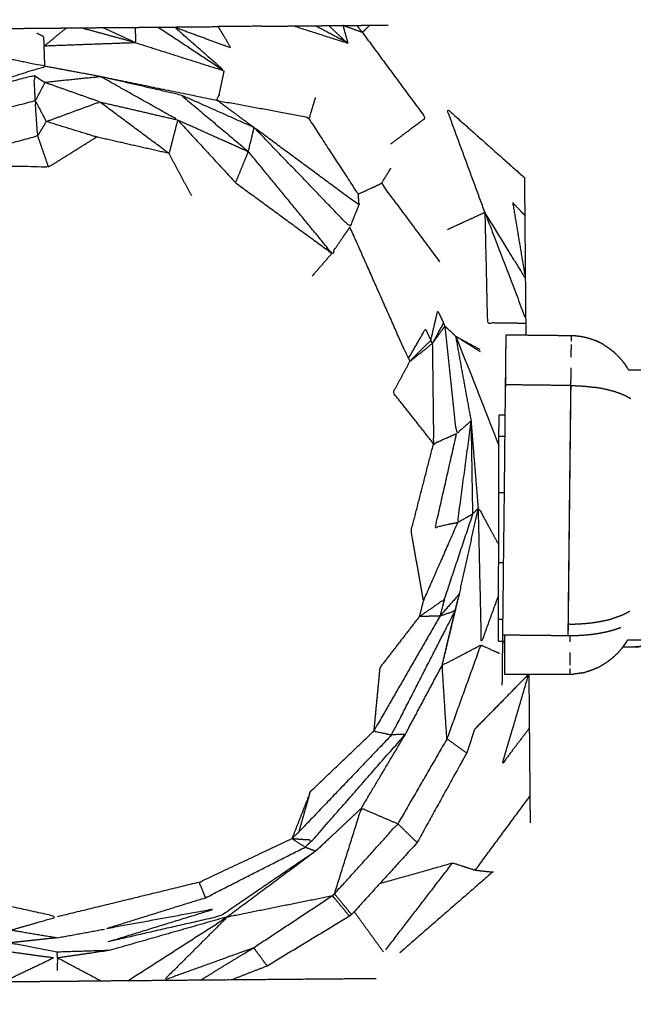
# Model space of a CAD drawing. Units: centimetres. Extents: x 3274 to 5059, y -616 to 879.
# Drawn here: x 4442 to 4452, y 56 to 72 of the extents above; entities that cross this region are included whole.
import ezdxf

# ---------------------------------------------------------------- set-up
doc = ezdxf.new("R2010")
doc.units = ezdxf.units.CM
doc.linetypes.add('Dashed', pattern=[1, 0.5, -0.5])
doc.layers.add('Make2D$annotation', color=7, linetype='Continuous', true_color=0x000000)
doc.layers.add('Make2D$visible$Curves', color=7, linetype='Continuous', true_color=0x000000)
doc.styles.add('Arial normal', font='arial.ttf')
doc.dimstyles.new('Default', dxfattribs={"dimtxt": 17, "dimasz": 2, "dimexe": 0.5, "dimexo": 0.5, "dimgap": 0.25, "dimtad": 0, "dimtoh": 1, "dimdec": 0, "dimzin": 1, "dimdsep": 46, "dimtxsty": 'Arial normal', "dimblk": 'ARCHTICK', "dimcen": 0.5, "dimadec": 0, "dimazin": 1, "dimtfac": 1, "dimtdec": 4, "dimtix": 1, "dimtofl": 0, "dimtmove": 1, "dimatfit": 3, "dimldrblk": 'ARCHTICK', "dimfxl": 1, "dimtolj": 1, "dimtzin": 1, "dimarcsym": 0})

# ---------------------------------------------------------------- blocks, each defined once
blk = doc.blocks.new('_ArchTick')
at = {"color": 0, "linetype": 'ByBlock', "const_width": 0.15}
blk.add_lwpolyline([(-0.5, -0.5), (0.5, 0.5)], dxfattribs=at)
blk = doc.blocks.new('*D2')
at = {"layer": 'Defpoints', "color": 0}
for p in [(5002.648, 441.082), (3275.291, -42.161), (3275.291, -605.19)]:
    blk.add_point(p, dxfattribs=at)
at = {"layer": 'Make2D$annotation', "color": 0, "lineweight": -2}
for p, q in [((5002.648, 440.582), (5002.648, -605.69)), ((3275.291, -42.661), (3275.291, -605.69)), ((3275.291, -605.19), (4114.172, -605.19)), ((5002.648, -605.19), (4163.768, -605.19))]:
    blk.add_line(p, q, dxfattribs=at)
at = {"layer": 'Make2D$annotation', "color": 0, "lineweight": -2, "xscale": 2, "yscale": 2, "zscale": 2, "rotation": 180}
blk.add_blockref('_ArchTick', (3275.291, -605.19), dxfattribs=at)
at = {"layer": 'Make2D$annotation', "color": 0, "lineweight": -2, "xscale": 2, "yscale": 2, "zscale": 2}
blk.add_blockref('_ArchTick', (5002.648, -605.19), dxfattribs=at)
at = {"layer": 'Make2D$annotation', "color": 0, "lineweight": 13, "insert": (4138.97, -605.19), "char_height": 17, "attachment_point": 5, "style": 'Arial normal'}
blk.add_mtext('\\A1;1727', dxfattribs=at)

msp = doc.modelspace()

# ---------------------------------------------------------------- linework, layer by layer
at = {"layer": 'Make2D$visible$Curves', "color": 18, "linetype": 'Dashed', "true_color": 0x000000}
msp.add_rational_spline([(3525.712, -364.299), (3421.286, -255.054), (3316.86, -145.808), (3275.291, -102.32), (3275.291, -42.161), (3275.291, 150.241), (3275.291, 342.644), (3275.291, 397.145), (3310.278, 438.934), (3471.359, 631.336), (3632.44, 823.739), (3677.406, 877.448), (3747.453, 877.448), (4192.663, 877.448), (4637.873, 877.448), (4674.937, 877.448), (4707.735, 860.186), (4750.243, 837.814), (4792.75, 815.441), (4814.533, 803.977), (4831.509, 786.152), (4876.254, 739.17), (4920.998, 692.188), (4943.815, 668.23), (4954.437, 636.897), (4974.572, 577.5), (4994.707, 518.103), (5002.648, 494.679), (5002.648, 469.946), (5002.648, 455.514), (5002.648, 441.082), (5002.648, 393.012), (4974.708, 353.896), (4955.119, 326.472), (4935.531, 299.048), (4935.531, 112.783), (4935.531, -73.482), (4935.531, -133.411), (4894.236, -176.842), (4801.689, -274.175), (4709.143, -371.509), (4708.401, -430.339), (4667.86, -472.977), (4659.87, -481.381), (4651.879, -489.784), (4607.532, -536.425), (4543.174, -536.425), (4121.103, -536.425), (3699.033, -536.425), (3634.909, -536.425), (3590.602, -490.072), (3578.933, -477.865), (3567.264, -465.657), (3526.61, -423.127), (3525.712, -364.299)], [1, 1, 1, 0.928135950741, 1, 1, 1, 0.939882352476, 1, 1, 1, 0.906073025882, 1, 1, 1, 0.970803332911, 1, 1, 1, 0.986801167279, 1, 1, 1, 0.97652874979, 1, 1, 1, 0.986676941171, 1, 1, 1, 0.952295508549, 1, 1, 1, 1, 1, 0.928628759873, 1, 1, 1, 0.930949336251, 1, 1, 1, 0.918983576732, 1, 1, 1, 0.919505640026, 1, 1, 1, 0.930949336251, 1], degree=2, knots=[1512.728547, 1512.728547, 1512.728547, 1548.278302, 1548.278302, 1662.705142, 1662.705142, 1709.054018, 1709.054018, 1813.607224, 1813.607224, 1857.271985, 1857.271985, 1988.338228, 1988.338228, 2050.864336, 2050.864336, 2123.536025, 2123.536025, 2146.10808, 2146.10808, 2194.903927, 2194.903927, 2211.942707, 2211.942707, 2277.069171, 2277.069171, 2299.715209, 2299.715209, 2348.740658, 2348.740658, 2355.762637, 2355.762637, 2448.80006, 2448.80006, 2488.143958, 2488.143958, 2809.050557, 2809.050557, 2923.07957, 2923.07957, 2955.216534, 2955.216534, 3067.354187, 3067.354187, 3070.650673, 3070.650673, 3192.241109, 3192.241109, 3262.993105, 3262.993105, 3384.185714, 3384.185714, 3388.929122, 3388.929122, 3501.066775, 3501.066775, 3501.066775], dxfattribs=at)
at = {"layer": 'Make2D$visible$Curves', "color": 18, "true_color": 0x000000}
for points, knots in [([(4439.789, 72.237), (4440.091, 72.24), (4440.393, 72.243), (4440.507, 72.244), (4440.621, 72.245), (4440.798, 72.246), (4440.976, 72.248), (4441.28, 72.25), (4441.583, 72.253), (4441.771, 72.255), (4441.959, 72.256), (4442.063, 72.257), (4442.168, 72.258), (4442.232, 72.259), (4442.296, 72.259), (4442.333, 72.26), (4442.37, 72.26), (4442.406, 72.26), (4442.442, 72.261), (4442.558, 72.262), (4442.674, 72.263), (4442.753, 72.263), (4442.832, 72.264), (4442.955, 72.265), (4443.078, 72.266), (4443.266, 72.268), (4443.453, 72.27), (4443.731, 72.272), (4444.008, 72.274), (4444.202, 72.276), (4444.395, 72.278), (4444.533, 72.279), (4444.671, 72.28), (4445.045, 72.284), (4445.419, 72.287)], [261.000435, 261.000435, 261.000435, 262, 262, 263, 263, 264, 264, 265, 265, 266, 266, 267, 267, 268, 268, 269, 269, 270, 270, 271, 271, 272, 272, 273, 273, 274, 274, 275, 275, 276, 276, 277, 277, 277.999712, 277.999712, 277.999712]), ([(4442.832, 72.264), (4442.642, 72.109), (4442.452, 71.954), (4442.449, 72.033), (4442.447, 72.112), (4442.388, 72.141), (4442.329, 72.171)], [0, 0, 0, 1, 1, 2, 2, 3, 3, 3]), ([(4443.453, 72.27), (4443.734, 72.14), (4444.016, 72.011), (4444.012, 72.143), (4444.008, 72.274)], [0, 0, 0, 1, 1, 2, 2, 2]), ([(4444.395, 72.278), (4444.959, 71.905), (4445.522, 71.533), (4445.096, 71.907), (4444.671, 72.28), (4445.152, 72.104), (4445.632, 71.929), (4445.526, 72.108), (4445.42, 72.287)], [0, 0, 0, 1, 1, 2, 2, 3, 3, 4, 4, 4]), ([(4446.159, 72.293), (4446.435, 72.296), (4446.71, 72.298), (4446.795, 72.299), (4446.88, 72.3), (4446.979, 72.301), (4447.078, 72.302), (4447.191, 72.303), (4447.305, 72.304), (4447.424, 72.305), (4447.544, 72.306), (4447.663, 72.307), (4447.781, 72.308), (4447.89, 72.309), (4448, 72.31), (4448.156, 72.311), (4448.313, 72.312)], [291, 291, 291, 292, 292, 293, 293, 294, 294, 295, 295, 296, 296, 297, 297, 298, 298, 299, 299, 299]), ([(4446.71, 72.298), (4447.169, 72.151), (4447.629, 72.004), (4447.608, 72.019), (4447.588, 72.034)], [0, 0, 0, 1, 1, 2, 2, 2]), ([(4447.078, 72.302), (4447.333, 72.168), (4447.588, 72.034), (4447.446, 72.169), (4447.305, 72.304)], [0, 0, 0, 1, 1, 2, 2, 2]), ([(4447.876, 72.187), (4447.71, 72.246), (4447.544, 72.306), (4447.586, 72.155), (4447.629, 72.004)], [0, 0, 0, 1, 1, 2, 2, 2]), ([(4447.781, 72.308), (4447.829, 72.247), (4447.876, 72.187), (4447.938, 72.248), (4448, 72.31)], [0, 0, 0, 1, 1, 2, 2, 2]), ([(4447.876, 72.187), (4448.414, 71.457), (4448.953, 70.728), (4448.654, 70.505), (4448.355, 70.282)], [0, 0, 0, 1, 1, 2, 2, 2]), ([(4440.21, 70.899), (4441.337, 71.255), (4442.464, 71.61), (4441.59, 71.79), (4440.717, 71.971)], [0, 0, 0, 1, 1, 2, 2, 2]), ([(4442.464, 71.61), (4442.461, 71.699), (4442.457, 71.787), (4442.455, 71.871), (4442.452, 71.954)], [0, 0, 0, 1, 1, 2, 2, 2]), ([(4445.414, 71.023), (4444.416, 71.228), (4443.418, 71.433), (4442.941, 71.522), (4442.464, 71.61)], [0, 0, 0, 1, 1, 2, 2, 2]), ([(4447.073, 71.077), (4447.019, 70.896), (4446.965, 70.715), (4446.946, 70.728), (4446.928, 70.741), (4446.171, 70.882), (4445.414, 71.023), (4445.468, 71.278), (4445.522, 71.533)], [0, 0, 0, 1, 1, 2, 2, 3, 3, 4, 4, 4]), ([(4442.3, 71.023), (4442.291, 71.238), (4442.282, 71.454), (4441.246, 71.176), (4440.21, 70.899), (4440.252, 70.691), (4440.294, 70.483)], [0, 0, 0, 1, 1, 2, 2, 3, 3, 3]), ([(4442.282, 71.454), (4442.373, 71.394), (4442.464, 71.334), (4442.382, 71.179), (4442.3, 71.023)], [0, 0, 0, 1, 1, 2, 2, 2]), ([(4445.414, 71.023), (4445.722, 70.794), (4446.031, 70.566), (4445.41, 70.842), (4444.79, 71.118), (4444.104, 71.276), (4443.418, 71.433), (4442.941, 71.384), (4442.464, 71.334)], [0, 0, 0, 1, 1, 2, 2, 3, 3, 4, 4, 4]), ([(4442.487, 70.669), (4442.942, 70.836), (4443.398, 71.004), (4442.931, 71.169), (4442.464, 71.334)], [0, 0, 0, 1, 1, 2, 2, 2]), ([(4443.398, 71.004), (4444.062, 70.85), (4444.727, 70.697), (4444.073, 71.065), (4443.418, 71.433)], [0, 0, 0, 1, 1, 2, 2, 2]), ([(4440.475, 69.93), (4441.408, 70.177), (4442.34, 70.423), (4442.32, 70.723), (4442.3, 71.023), (4441.297, 70.753), (4440.294, 70.483)], [0, 0, 0, 1, 1, 2, 2, 3, 3, 3]), ([(4442.3, 71.023), (4442.394, 70.846), (4442.487, 70.669), (4442.414, 70.546), (4442.34, 70.423)], [0, 0, 0, 1, 1, 2, 2, 2]), ([(4444.727, 70.697), (4444.654, 70.41), (4444.58, 70.124), (4443.989, 70.564), (4443.398, 71.004)], [0, 0, 0, 1, 1, 2, 2, 2]), ([(4444.79, 71.118), (4445.361, 70.638), (4445.933, 70.158), (4445.982, 70.362), (4446.031, 70.566)], [0, 0, 0, 1, 1, 2, 2, 2]), ([(4449.963, 69.122), (4449.638, 70.006), (4449.313, 70.891), (4449.975, 70.302), (4450.638, 69.713)], [0, 0, 0, 1, 1, 2, 2, 2]), ([(4444.58, 70.124), (4443.963, 70.265), (4443.345, 70.405), (4442.916, 70.537), (4442.487, 70.669)], [0, 0, 0, 1, 1, 2, 2, 2]), ([(4444.727, 70.697), (4445.221, 70.161), (4445.715, 69.625), (4445.824, 69.891), (4445.933, 70.158)], [0, 0, 0, 1, 1, 2, 2, 2]), ([(4446.965, 70.715), (4447.383, 70.073), (4447.802, 69.431), (4448.003, 69.523), (4448.203, 69.615)], [0, 0, 0, 1, 1, 2, 2, 2]), ([(4447.802, 69.431), (4447.808, 69.338), (4447.815, 69.246), (4446.923, 69.906), (4446.031, 70.566)], [0, 0, 0, 1, 1, 2, 2, 2]), ([(4447.815, 69.246), (4447.739, 69.059), (4447.663, 68.872), (4446.847, 69.719), (4446.031, 70.566)], [0, 0, 0, 1, 1, 2, 2, 2]), ([(4442.34, 70.423), (4442.432, 70.158), (4442.524, 69.893), (4441.5, 69.911), (4440.475, 69.93)], [0, 0, 0, 1, 1, 2, 2, 2]), ([(4447.663, 68.872), (4447.51, 68.647), (4447.357, 68.423), (4446.645, 69.29), (4445.933, 70.158)], [0, 0, 0, 1, 1, 2, 2, 2]), ([(4449.198, 68.278), (4448.701, 68.946), (4448.203, 69.615), (4448.283, 69.745), (4448.362, 69.875)], [0, 0, 0, 1, 1, 2, 2, 2]), ([(4450.638, 69.713), (4450.641, 69.391), (4450.644, 69.069), (4450.648, 68.535), (4450.653, 68.001), (4450.656, 67.617), (4450.66, 67.233), (4450.661, 67.132), (4450.661, 67.03)], [3, 3, 3, 4, 4, 5, 5, 6, 6, 6.215864, 6.215864, 6.215864]), ([(4450.644, 69.069), (4450.541, 69.178), (4450.438, 69.286), (4450.546, 68.644), (4450.653, 68.001), (4450.308, 68.561), (4449.963, 69.122), (4450.305, 68.229), (4450.647, 67.336)], [0, 0, 0, 1, 1, 2, 2, 3, 3, 4, 4, 4]), ([(4449.963, 69.122), (4449.985, 68.181), (4450.006, 67.24), (4450.333, 67.237), (4450.66, 67.233)], [0, 0, 0, 1, 1, 2, 2, 2]), ([(4448.664, 66.633), (4448.621, 66.722), (4448.577, 66.811), (4448.12, 67.842), (4447.663, 68.872)], [0, 0, 0, 1, 1, 2, 2, 2]), ([(4449.068, 66.884), (4449.056, 66.911), (4449.043, 66.939), (4449.102, 67.19), (4449.16, 67.442), (4449.209, 67.341), (4449.258, 67.239)], [0, 0, 0, 1, 1, 2, 2, 3, 3, 3]), ([(4449.284, 67.181), (4449.271, 67.21), (4449.258, 67.239), (4449.163, 67.061), (4449.068, 66.884), (4449.176, 67.033), (4449.284, 67.181), (4449.377, 67.094), (4449.47, 67.007)], [0, 0, 0, 1, 1, 2, 2, 3, 3, 4, 4, 4]), ([(4449.854, 64.088), (4449.807, 64.032), (4449.759, 63.977), (4449.746, 64.772), (4449.733, 65.567), (4449.608, 65.459), (4449.483, 65.351), (4449.384, 66.266), (4449.284, 67.181)], [0, 0, 0, 1, 1, 2, 2, 3, 3, 4, 4, 4]), ([(4448.688, 66.583), (4448.676, 66.608), (4448.664, 66.633), (4448.808, 66.883), (4448.951, 67.133), (4448.997, 67.036), (4449.043, 66.939)], [0, 0, 0, 1, 1, 2, 2, 3, 3, 3]), ([(4449.854, 64.088), (4449.794, 64.827), (4449.733, 65.567), (4449.601, 66.287), (4449.47, 67.007)], [0, 0, 0, 1, 1, 2, 2, 2]), ([(4449.891, 66.742), (4449.68, 66.874), (4449.47, 67.007), (4449.673, 66.896), (4449.877, 66.786)], [0, 0, 0, 1, 1, 2, 2, 2]), ([(4451.507, 67.019), (4451.522, 67.017), (4451.537, 67.015), (4451.557, 67.013), (4451.576, 67.011)], [-1, -1, -1, 0, 0, 1, 1, 1]), ([(4451.576, 67.011), (4451.606, 67.006), (4451.636, 67), (4451.64, 67), (4451.645, 66.999)], [-1, -1, -1, 0, 0, 1, 1, 1]), ([(4451.712, 66.983), (4451.722, 66.98), (4451.732, 66.977), (4451.755, 66.97), (4451.778, 66.963)], [-1, -1, -1, 0, 0, 1, 1, 1]), ([(4449.043, 66.939), (4448.866, 66.761), (4448.688, 66.583), (4448.878, 66.733), (4449.068, 66.884)], [0, 0, 0, 1, 1, 2, 2, 2]), ([(4449.068, 66.884), (4449.079, 66.03), (4449.089, 65.177), (4449.286, 65.264), (4449.483, 65.351)], [0, 0, 0, 1, 1, 2, 2, 2]), ([(4451.778, 66.963), (4451.801, 66.954), (4451.823, 66.946), (4451.832, 66.942), (4451.841, 66.939)], [-1, -1, -1, 0, 0, 1, 1, 1]), ([(4451.961, 66.882), (4451.935, 66.895), (4451.91, 66.907), (4451.876, 66.923), (4451.841, 66.939)], [-1, -1, -1, 0, 0, 1, 1, 1]), ([(4451.992, 66.863), (4452.03, 66.838), (4452.068, 66.814), (4452.103, 66.787), (4452.138, 66.76)], [2, 2, 2, 3, 3, 4, 4, 4]), ([(4452.168, 66.735), (4452.185, 66.719), (4452.202, 66.703), (4452.229, 66.676), (4452.255, 66.65)], [-1, -1, -1, 0, 0, 1, 1, 1]), ([(4452.255, 66.65), (4452.258, 66.646), (4452.261, 66.642), (4452.288, 66.611), (4452.315, 66.579)], [0, 0, 0, 1, 1, 2, 2, 2]), ([(4449.089, 65.177), (4448.744, 65.614), (4448.399, 66.051), (4448.544, 66.317), (4448.688, 66.583)], [0, 0, 0, 1, 1, 2, 2, 2]), ([(4452.315, 66.579), (4452.319, 66.573), (4452.324, 66.567), (4452.344, 66.541), (4452.364, 66.514)], [-1, -1, -1, 0, 0, 1, 1, 1]), ([(4452.331, 66.559), (4452.364, 66.511), (4452.397, 66.463), (4452.381, 66.489), (4452.364, 66.514)], [0, 0, 0, 1, 1, 2, 2, 2]), ([(4450.261, 61.061), (4450.261, 61.075), (4450.261, 61.09), (4450.262, 61.132), (4450.262, 61.175), (4450.263, 61.243), (4450.264, 61.31), (4450.265, 61.399), (4450.266, 61.487), (4450.267, 61.59), (4450.268, 61.693), (4450.269, 61.803), (4450.27, 61.914), (4450.294, 64.047), (4450.317, 66.181), (4450.317, 66.181), (4450.317, 66.181)], [-12, -12, -12, -11, -11, -10, -10, -9, -9, -8, -8, -7, -7, -6, -6, -5, -5, -4.997889, -4.997889, -4.997889]), ([(4450.196, 61.811), (4450.196, 61.995), (4450.197, 62.179), (4450.198, 62.662), (4450.199, 63.144), (4450.201, 63.741), (4450.202, 64.337), (4450.203, 64.819), (4450.204, 65.302), (4450.205, 65.486), (4450.205, 65.671)], [0, 0, 0, 1, 1, 2, 2, 3, 3, 4, 4, 5, 5, 5]), ([(4449.759, 63.977), (4449.629, 63.904), (4449.499, 63.832), (4449.616, 64.7), (4449.733, 65.567)], [0, 0, 0, 1, 1, 2, 2, 2]), ([(4449.499, 63.832), (4449.309, 63.792), (4449.12, 63.751), (4449.301, 64.551), (4449.483, 65.351)], [0, 0, 0, 1, 1, 2, 2, 2]), ([(4448.916, 62.504), (4448.812, 63.098), (4448.707, 63.692), (4448.898, 64.434), (4449.089, 65.177)], [0, 0, 0, 1, 1, 2, 2, 2]), ([(4449.499, 63.832), (4449.208, 63.168), (4448.916, 62.504), (4448.881, 62.367), (4448.846, 62.23), (4449.06, 62.378), (4449.274, 62.525), (4449.516, 63.251), (4449.759, 63.977)], [0, 0, 0, 1, 1, 2, 2, 3, 3, 4, 4, 4]), ([(4449.236, 61.399), (4449.383, 62.009), (4449.531, 62.619), (4449.693, 63.353), (4449.854, 64.088)], [0, 0, 0, 1, 1, 2, 2, 2]), ([(4450.198, 62.601), (4450.051, 62.196), (4449.905, 61.791), (4449.88, 62.939), (4449.854, 64.088), (4450.027, 63.77), (4450.2, 63.453)], [0.492102, 0.492102, 0.492102, 1, 1, 2, 2, 2.983211, 2.983211, 2.983211]), ([(4449.454, 62.324), (4449.493, 62.472), (4449.531, 62.619), (4449.365, 62.43), (4449.199, 62.24)], [0, 0, 0, 1, 1, 2, 2, 2]), ([(4449.274, 62.525), (4449.236, 62.383), (4449.199, 62.24), (4449.022, 62.235), (4448.846, 62.23)], [0, 0, 0, 1, 1, 2, 2, 2]), ([(4449.199, 62.24), (4449.326, 62.282), (4449.454, 62.324), (4448.915, 61.268), (4448.375, 60.213), (4448.223, 60.246), (4448.07, 60.279), (4448.634, 61.259), (4449.199, 62.24)], [0, 0, 0, 1, 1, 2, 2, 3, 3, 4, 4, 4]), ([(4448.846, 62.23), (4448.51, 61.794), (4448.173, 61.358), (4448.121, 60.818), (4448.07, 60.279)], [0, 0, 0, 1, 1, 2, 2, 2]), ([(4452.318, 61.715), (4452.404, 61.714), (4452.49, 61.713), (4452.533, 61.715), (4452.577, 61.717), (4452.621, 61.724), (4452.665, 61.732), (4452.752, 61.764), (4452.838, 61.796), (4452.915, 61.849), (4452.993, 61.901), (4453.027, 61.935), (4453.061, 61.968)], [0.586917, 0.586917, 0.586917, 1, 1, 2, 2, 3, 3, 4, 4, 5, 5, 6, 6, 6]), ([(4452.774, 61.772), (4452.731, 61.754), (4452.688, 61.736), (4452.676, 61.734), (4452.665, 61.732), (4452.627, 61.724), (4452.59, 61.716), (4452.54, 61.713), (4452.49, 61.71), (4452.402, 61.711), (4452.315, 61.712)], [-16.480581, -16.480581, -16.480581, -16, -16, -15, -15, -14, -14, -13, -13, -12.688058, -12.688058, -12.688058]), ([(4452.386, 61.815), (4452.368, 61.788), (4452.35, 61.76), (4452.346, 61.754), (4452.342, 61.748)], [0, 0, 0, 1, 1, 2, 2, 2]), ([(4450.211, 61.6), (4450.052, 61.673), (4449.893, 61.745), (4449.605, 60.946), (4449.317, 60.146), (4448.899, 59.422), (4448.481, 58.699)], [0, 0, 0, 1, 1, 2, 2, 3, 3, 3]), ([(4449.317, 60.146), (4449.276, 60.773), (4449.236, 61.399), (4449.564, 61.572), (4449.893, 61.745)], [0, 0, 0, 1, 1, 2, 2, 2]), ([(4452.144, 61.529), (4452.162, 61.545), (4452.179, 61.561), (4452.206, 61.587), (4452.232, 61.614)], [-1, -1, -1, 0, 0, 1, 1, 1]), ([(4452.293, 61.684), (4452.266, 61.652), (4452.239, 61.621), (4452.236, 61.617), (4452.232, 61.614)], [-1, -1, -1, 0, 0, 1, 1, 1]), ([(4452.342, 61.748), (4452.322, 61.722), (4452.302, 61.696), (4452.297, 61.69), (4452.293, 61.684)], [0, 0, 0, 1, 1, 2, 2, 2]), ([(4452.046, 61.452), (4452.045, 61.452), (4452.044, 61.451), (4452.005, 61.427), (4451.967, 61.403)], [0, 0, 0, 1, 1, 2, 2, 2]), ([(4452.144, 61.529), (4452.129, 61.517), (4452.114, 61.504), (4452.08, 61.478), (4452.046, 61.452)], [-1, -1, -1, 0, 0, 1, 1, 1]), ([(4447.859, 58.964), (4448.234, 59.595), (4448.61, 60.226), (4448.923, 60.813), (4449.236, 61.399)], [-1, -1, -1, 0, 0, 1, 1, 1]), ([(4451.619, 61.27), (4451.615, 61.269), (4451.61, 61.269), (4451.58, 61.263), (4451.55, 61.258)], [0, 0, 0, 1, 1, 2, 2, 2]), ([(4451.752, 61.305), (4451.729, 61.298), (4451.706, 61.291), (4451.696, 61.288), (4451.687, 61.285)], [0, 0, 0, 1, 1, 2, 2, 2]), ([(4451.816, 61.328), (4451.807, 61.325), (4451.798, 61.322), (4451.775, 61.313), (4451.752, 61.305)], [0, 0, 0, 1, 1, 2, 2, 2]), ([(4451.936, 61.384), (4451.911, 61.372), (4451.885, 61.359), (4451.851, 61.344), (4451.816, 61.328)], [-1, -1, -1, 0, 0, 1, 1, 1]), ([(4450.721, 60.327), (4450.491, 60.025), (4450.262, 59.724), (4450.487, 60.486), (4450.712, 61.248)], [0, 0, 0, 1, 1, 1.998043, 1.998043, 1.998043]), ([(4450.713, 61.248), (4450.717, 60.787), (4450.721, 60.327), (4450.726, 59.747), (4450.731, 59.168), (4450.733, 58.942), (4450.735, 58.715)], [97.003233, 97.003233, 97.003233, 98, 98, 99, 99, 99.816443, 99.816443, 99.816443]), ([(4451.55, 61.258), (4451.531, 61.256), (4451.511, 61.255), (4451.496, 61.253), (4451.481, 61.251)], [0, 0, 0, 1, 1, 2, 2, 2]), ([(4449.785, 60.305), (4449.719, 60.104), (4449.653, 59.904), (4449.231, 59.141), (4448.809, 58.378), (4448.251, 57.765), (4447.692, 57.152), (4447.674, 57.138), (4447.657, 57.123), (4446.955, 56.698), (4446.254, 56.274)], [38.763801, 38.763801, 38.763801, 39, 39, 40, 40, 41, 41, 42, 42, 43, 43, 43]), ([(4446.796, 58.562), (4446.894, 58.906), (4446.992, 59.251), (4447.531, 59.765), (4448.07, 60.279)], [0, 0, 0, 1, 1, 2, 2, 2]), ([(4448.375, 60.213), (4448.493, 60.22), (4448.61, 60.226), (4447.819, 59.324), (4447.028, 58.421), (4446.852, 58.434), (4446.676, 58.447), (4446.736, 58.505), (4446.796, 58.562), (4447.586, 59.388), (4448.375, 60.213)], [0, 0, 0, 1, 1, 2, 2, 3, 3, 4, 4, 5, 5, 5]), ([(4448.174, 57.681), (4448.794, 57.856), (4449.414, 58.032), (4449.608, 57.97), (4449.801, 57.908), (4450.266, 58.538), (4450.731, 59.168)], [0.327848, 0.327848, 0.327848, 1, 1, 2, 2, 3, 3, 3]), ([(4447.859, 58.964), (4447.47, 58.598), (4447.082, 58.233), (4446.33, 57.673), (4445.578, 57.114)], [0, 0, 0, 1, 1, 2, 2, 2]), ([(4447.4, 57.503), (4447.629, 58.233), (4447.859, 58.964), (4448.17, 58.831), (4448.481, 58.699)], [0, 0, 0, 1, 1, 2, 2, 2]), ([(4447.692, 57.152), (4447.546, 57.328), (4447.4, 57.503), (4447.941, 58.101), (4448.481, 58.699), (4448.645, 58.538), (4448.809, 58.378)], [0, 0, 0, 1, 1, 2, 2, 3, 3, 3]), ([(4445.203, 57.439), (4445.149, 57.57), (4445.094, 57.701), (4445.885, 58.074), (4446.676, 58.447)], [0, 0, 0, 1, 1, 2, 2, 2]), ([(4446.676, 58.447), (4446.788, 58.374), (4446.9, 58.301), (4446.964, 58.361), (4447.028, 58.421)], [0, 0, 0, 1, 1, 2, 2, 2]), ([(4446.9, 58.301), (4446.052, 57.87), (4445.203, 57.439), (4444.342, 57.171), (4443.48, 56.903), (4444.411, 57.073), (4445.342, 57.243), (4444.434, 56.963), (4443.525, 56.683), (4444.491, 56.904), (4445.457, 57.125), (4446.269, 57.679), (4447.082, 58.233), (4446.991, 58.267), (4446.9, 58.301)], [0, 0, 0, 1, 1, 2, 2, 3, 3, 4, 4, 5, 5, 6, 6, 7, 7, 7]), ([(4439.411, 57.754), (4440.651, 57.321), (4441.891, 56.888), (4442.283, 56.822), (4442.675, 56.755), (4442.262, 56.711), (4441.849, 56.667)], [0, 0, 0, 1, 1, 2, 2, 3, 3, 3]), ([(4441.891, 56.888), (4442.282, 57), (4442.673, 57.112), (4441.443, 57.386), (4440.212, 57.661), (4439.812, 57.708), (4439.411, 57.754)], [0, 0, 0, 1, 1, 2, 2, 3, 3, 3]), ([(4450.096, 57.875), (4450.096, 57.875), (4450.096, 57.875), (4449.307, 57.189), (4448.518, 56.503), (4448.524, 56.509), (4448.53, 56.516)], [100.99992, 100.99992, 100.99992, 101, 101, 102, 102, 102.009323, 102.009323, 102.009323]), ([(4442.677, 56.411), (4442.676, 56.461), (4442.676, 56.511), (4442.263, 56.589), (4441.849, 56.667), (4440.547, 57.118), (4439.244, 57.569)], [0, 0, 0, 1, 1, 2, 2, 3, 3, 3]), ([(4443.876, 56.021), (4444.727, 56.567), (4445.578, 57.114), (4446.472, 57.294), (4447.365, 57.474)], [0, 0, 0, 1, 1, 2, 2, 2]), ([(4445.116, 56.032), (4445.569, 56.309), (4446.023, 56.587), (4446.694, 57.03), (4447.365, 57.474)], [0, 0, 0, 1, 1, 2, 2, 2]), ([(4447.657, 57.123), (4447.511, 57.298), (4447.365, 57.474), (4447.383, 57.488), (4447.4, 57.503)], [0, 0, 0, 1, 1, 2, 2, 2]), ([(4442.613, 56.411), (4442.214, 56.466), (4441.814, 56.522), (4440.758, 56.801), (4439.702, 57.081)], [0, 0, 0, 1, 1, 2, 2, 2]), ([(4445.578, 57.114), (4444.571, 56.826), (4443.563, 56.539), (4443.12, 56.475), (4442.677, 56.411)], [0, 0, 0, 1, 1, 2, 2, 2]), ([(4445.578, 57.114), (4445.038, 56.575), (4444.498, 56.037), (4445.261, 56.312), (4446.023, 56.587)], [0, 0, 0, 1, 1, 2, 2, 2]), ([(4446.254, 56.274), (4445.948, 56.155), (4445.642, 56.036), (4445.379, 56.034), (4445.116, 56.032), (4444.794, 56.029), (4444.472, 56.026), (4444.174, 56.023), (4443.876, 56.021), (4443.648, 56.019), (4443.421, 56.017), (4443.278, 56.015), (4443.135, 56.014), (4443.044, 56.013), (4442.952, 56.012), (4442.897, 56.012), (4442.842, 56.012), (4442.787, 56.011), (4442.732, 56.011), (4442.543, 56.009), (4442.353, 56.007), (4442.233, 56.006), (4442.113, 56.005), (4441.935, 56.003), (4441.758, 56.002), (4441.509, 56), (4441.261, 55.998), (4440.989, 55.995), (4440.718, 55.993), (4440.478, 55.991), (4440.239, 55.989), (4439.915, 56.096), (4439.591, 56.204), (4438.865, 56.594), (4438.139, 56.985), (4438.139, 56.985), (4438.139, 56.985)], [61, 61, 61, 62, 62, 63, 63, 64, 64, 65, 65, 66, 66, 67, 67, 68, 68, 69, 69, 70, 70, 71, 71, 72, 72, 73, 73, 74, 74, 75, 75, 76, 76, 77, 77, 78, 78, 78.001788, 78.001788, 78.001788]), ([(4442.613, 56.411), (4442.185, 56.206), (4441.758, 56.002), (4441.481, 56.016), (4441.204, 56.03)], [0, 0, 0, 1, 1, 2, 2, 2]), ([(4443.421, 56.017), (4443.049, 56.214), (4442.677, 56.411), (4442.676, 56.305), (4442.676, 56.199)], [0, 0, 0, 1, 1, 2, 2, 2]), ([(4447.969, 56.057), (4447.779, 56.055), (4447.589, 56.053), (4446.9, 56.047), (4446.211, 56.041), (4445.927, 56.039), (4445.642, 56.036)], [106, 106, 106, 107, 107, 108, 108, 108.81018, 108.81018, 108.81018])]:
    msp.add_open_spline(points, degree=2, knots=knots, dxfattribs=at)
for points in [[(4444.016, 72.011), (4443.547, 72.139), (4443.078, 72.266)], [(4446.159, 72.293), (4445.789, 72.29), (4445.42, 72.287)], [(4444.016, 72.011), (4443.234, 71.983), (4442.452, 71.954)], [(4444.016, 72.011), (4444.769, 71.772), (4445.522, 71.533)], [(4444.727, 70.697), (4445.33, 70.427), (4445.933, 70.158)], [(4442.524, 69.893), (4442.935, 70.149), (4443.345, 70.405)], [(4444.967, 69.401), (4444.774, 69.762), (4444.58, 70.124)], [(4445.715, 69.625), (4446.536, 69.024), (4447.357, 68.423)], [(4449.324, 68.829), (4449.643, 68.975), (4449.963, 69.122)], [(4447.021, 68.034), (4447.189, 68.228), (4447.357, 68.423)], [(4449.47, 67.007), (4449.837, 66.076), (4450.204, 65.146)], [(4450.325, 66.936), (4450.326, 66.957), (4450.326, 66.979)], [(4450.326, 67.028), (4450.327, 67.031), (4450.327, 67.034)], [(4450.326, 67.009), (4450.326, 67.019), (4450.326, 67.028)], [(4450.326, 66.979), (4450.326, 66.994), (4450.326, 67.009)], [(4450.327, 67.034), (4450.883, 67.028), (4451.44, 67.022)], [(4451.436, 67.015), (4451.436, 67.018), (4451.436, 67.022)], [(4451.439, 66.966), (4451.44, 66.982), (4451.44, 66.997)], [(4451.44, 67.022), (4451.473, 67.02), (4451.507, 67.019)], [(4451.44, 67.016), (4451.44, 67.019), (4451.44, 67.022)], [(4451.44, 66.997), (4451.44, 67.006), (4451.44, 67.016)], [(4451.645, 66.999), (4451.679, 66.991), (4451.712, 66.983)], [(4450.323, 66.747), (4450.324, 66.783), (4450.324, 66.819)], [(4450.324, 66.819), (4450.325, 66.851), (4450.325, 66.883)], [(4450.325, 66.883), (4450.325, 66.91), (4450.325, 66.936)], [(4451.437, 66.734), (4451.437, 66.771), (4451.438, 66.807)], [(4451.438, 66.807), (4451.438, 66.839), (4451.438, 66.871)], [(4451.439, 66.924), (4451.439, 66.945), (4451.439, 66.966)], [(4451.961, 66.882), (4451.901, 66.91), (4451.841, 66.939)], [(4451.992, 66.863), (4451.976, 66.872), (4451.961, 66.882)], [(4450.322, 66.577), (4450.322, 66.621), (4450.323, 66.666)], [(4450.323, 66.666), (4450.323, 66.706), (4450.323, 66.747)], [(4451.436, 66.653), (4451.436, 66.694), (4451.437, 66.734)], [(4452.138, 66.76), (4452.153, 66.748), (4452.168, 66.735)], [(4452.168, 66.735), (4452.211, 66.693), (4452.255, 66.65)], [(4450.319, 66.385), (4450.32, 66.434), (4450.32, 66.483)], [(4450.32, 66.483), (4450.321, 66.53), (4450.322, 66.577)], [(4451.433, 66.373), (4451.433, 66.422), (4451.434, 66.471)], [(4452.324, 66.567), (4452.328, 66.563), (4452.331, 66.559)], [(4452.331, 66.559), (4452.347, 66.536), (4452.364, 66.514)], [(4452.407, 66.447), (4452.402, 66.455), (4452.397, 66.463)], [(4450.318, 66.284), (4450.319, 66.334), (4450.319, 66.385)], [(4451.432, 66.271), (4451.432, 66.322), (4451.433, 66.373)], [(4452.407, 66.447), (4452.41, 66.441), (4452.413, 66.436)], [(4452.413, 66.436), (4452.558, 66.434), (4452.703, 66.433)], [(4450.317, 66.181), (4450.318, 66.232), (4450.318, 66.284)], [(4451.431, 66.168), (4450.874, 66.175), (4450.317, 66.181)], [(4451.427, 66.169), (4451.403, 64.035), (4451.38, 61.902)], [(4451.384, 61.902), (4451.407, 64.035), (4451.431, 66.168)], [(4451.431, 66.168), (4451.431, 66.22), (4451.432, 66.271)], [(4451.431, 66.168), (4451.464, 66.168), (4451.497, 66.167)], [(4451.497, 66.167), (4451.532, 66.165), (4451.567, 66.164)], [(4451.567, 66.164), (4451.601, 66.162), (4451.636, 66.159)], [(4451.636, 66.159), (4451.669, 66.157), (4451.703, 66.154)], [(4451.703, 66.154), (4451.736, 66.15), (4451.769, 66.146)], [(4451.769, 66.146), (4451.801, 66.142), (4451.832, 66.138)], [(4451.952, 66.118), (4451.892, 66.128), (4451.832, 66.138)], [(4452.062, 66.094), (4452.007, 66.106), (4451.952, 66.118)], [(4452.16, 66.068), (4452.111, 66.081), (4452.062, 66.094)], [(4452.248, 66.039), (4452.204, 66.053), (4452.16, 66.068)], [(4452.325, 66.008), (4452.287, 66.023), (4452.248, 66.039)], [(4452.392, 65.975), (4452.359, 65.991), (4452.325, 66.008)], [(4452.449, 65.942), (4452.421, 65.958), (4452.392, 65.975)], [(4450.205, 65.671), (4450.259, 65.67), (4450.312, 65.67)], [(4450.308, 65.302), (4450.256, 65.302), (4450.204, 65.302)], [(4450.297, 64.337), (4450.249, 64.337), (4450.202, 64.337)], [(4450.284, 63.144), (4450.241, 63.144), (4450.199, 63.144)], [(4449.236, 61.399), (4449.345, 61.862), (4449.454, 62.324)], [(4452.376, 62.287), (4452.342, 62.271), (4452.308, 62.255)], [(4452.433, 62.32), (4452.404, 62.304), (4452.376, 62.287)], [(4450.273, 62.179), (4450.235, 62.179), (4450.197, 62.179)], [(4451.412, 62.102), (4451.399, 62.102), (4451.386, 62.102)], [(4451.412, 62.102), (4451.446, 62.103), (4451.479, 62.103)], [(4451.479, 62.103), (4451.514, 62.104), (4451.549, 62.106)], [(4451.549, 62.106), (4451.583, 62.108), (4451.618, 62.11)], [(4451.618, 62.11), (4451.651, 62.112), (4451.685, 62.115)], [(4451.685, 62.115), (4451.718, 62.118), (4451.751, 62.121)], [(4451.751, 62.121), (4451.783, 62.125), (4451.814, 62.129)], [(4451.814, 62.129), (4451.874, 62.139), (4451.934, 62.148)], [(4451.934, 62.148), (4451.989, 62.16), (4452.044, 62.171)], [(4452.044, 62.171), (4452.094, 62.184), (4452.143, 62.197)], [(4452.231, 62.225), (4452.187, 62.211), (4452.143, 62.197)], [(4452.308, 62.255), (4452.27, 62.24), (4452.231, 62.225)], [(4451.906, 61.941), (4451.846, 61.932), (4451.786, 61.923)], [(4452.016, 61.962), (4451.961, 61.951), (4451.906, 61.941)], [(4452.115, 61.987), (4452.066, 61.974), (4452.016, 61.962)], [(4452.204, 62.014), (4452.16, 62), (4452.115, 61.987)], [(4452.282, 62.043), (4452.243, 62.028), (4452.204, 62.014)], [(4450.196, 61.811), (4450.248, 61.811), (4450.299, 61.81)], [(4451.384, 61.902), (4450.827, 61.908), (4450.27, 61.914)], [(4450.299, 61.914), (4450.299, 61.905), (4450.299, 61.896)], [(4450.299, 61.896), (4450.299, 61.847), (4450.299, 61.798)], [(4450.299, 61.798), (4450.3, 61.751), (4450.3, 61.704)], [(4451.52, 61.903), (4451.452, 61.902), (4451.384, 61.902)], [(4451.413, 61.902), (4451.413, 61.9), (4451.413, 61.898)], [(4451.413, 61.898), (4451.413, 61.849), (4451.413, 61.8)], [(4451.656, 61.911), (4451.588, 61.907), (4451.52, 61.903)], [(4451.786, 61.923), (4451.721, 61.917), (4451.656, 61.911)], [(4452.31, 61.704), (4452.343, 61.751), (4452.377, 61.799)], [(4452.393, 61.826), (4452.39, 61.821), (4452.386, 61.815)], [(4452.682, 61.826), (4452.538, 61.826), (4452.393, 61.826)], [(4450.3, 61.704), (4450.3, 61.659), (4450.3, 61.615)], [(4450.3, 61.615), (4450.3, 61.575), (4450.3, 61.534)], [(4451.413, 61.618), (4451.414, 61.577), (4451.414, 61.536)], [(4452.144, 61.529), (4452.188, 61.571), (4452.232, 61.614)], [(4452.31, 61.704), (4452.301, 61.694), (4452.293, 61.684)], [(4452.31, 61.704), (4452.326, 61.726), (4452.342, 61.748)], [(4452.49, 61.713), (4452.49, 61.712), (4452.49, 61.711)], [(4450.3, 61.534), (4450.3, 61.498), (4450.3, 61.461)], [(4450.3, 61.461), (4450.3, 61.43), (4450.3, 61.398)], [(4451.414, 61.536), (4451.414, 61.5), (4451.414, 61.464)], [(4451.414, 61.464), (4451.414, 61.432), (4451.414, 61.4)], [(4452.144, 61.529), (4452.095, 61.491), (4452.046, 61.452)], [(4450.3, 61.398), (4450.3, 61.371), (4450.3, 61.344)], [(4450.3, 61.344), (4450.3, 61.323), (4450.3, 61.302)], [(4450.3, 61.302), (4450.301, 61.287), (4450.301, 61.272)], [(4450.301, 61.272), (4450.301, 61.262), (4450.301, 61.253)], [(4451.414, 61.347), (4451.414, 61.326), (4451.414, 61.304)], [(4451.414, 61.304), (4451.414, 61.289), (4451.414, 61.274)], [(4451.414, 61.274), (4451.414, 61.264), (4451.414, 61.255)], [(4451.619, 61.27), (4451.653, 61.277), (4451.687, 61.285)], [(4451.936, 61.384), (4451.876, 61.356), (4451.816, 61.328)], [(4451.967, 61.403), (4451.952, 61.393), (4451.936, 61.384)], [(4450.71, 61.248), (4450.248, 60.776), (4449.785, 60.305)], [(4450.301, 61.253), (4450.301, 61.25), (4450.301, 61.247)], [(4450.301, 61.247), (4450.857, 61.248), (4451.414, 61.249)], [(4451.414, 61.255), (4451.414, 61.252), (4451.414, 61.249)], [(4451.414, 61.249), (4451.447, 61.25), (4451.481, 61.251)], [(4449.653, 59.904), (4449.485, 60.025), (4449.317, 60.146)], [(4446.992, 59.251), (4446.834, 58.849), (4446.676, 58.447)], [(4448.273, 56.549), (4448.844, 57.29), (4449.414, 58.032)], [(4449.801, 57.908), (4449.949, 57.892), (4450.096, 57.875)], [(4445.094, 57.701), (4443.884, 57.407), (4442.673, 57.112)], [(4448.237, 56.51), (4447.987, 56.856), (4447.736, 57.201)], [(4442.675, 56.755), (4443.078, 56.829), (4443.48, 56.903)], [(4446.254, 56.274), (4446.138, 56.43), (4446.023, 56.587)], [(4443.563, 56.539), (4443.12, 56.525), (4442.676, 56.511)], [(4448.541, 56.523), (4448.535, 56.519), (4448.53, 56.516)], [(4448.112, 56.058), (4448.04, 56.057), (4447.969, 56.057)], [(4447.213, 56.05), (4447.213, 56.05), (4447.213, 56.05)]]:
    msp.add_open_spline(points, degree=2, dxfattribs=at)

# ---------------------------------------------------------------- dimensions: what is measured, and where the dimension line sits
at = {"layer": 'Make2D$annotation', "color": 18, "lineweight": 13, "true_color": 0x000000}
dim = msp.add_linear_dim(base=(3275.291, -605.19), p1=(5002.648, 441.082), p2=(3275.291, -42.161), dimstyle='Default', override={"dimscale": 1, "dimtxt": 17, "dimasz": 2, "dimexe": 0.5, "dimexo": 0.5, "dimgap": 0.25, "dimtih": 0, "dimtoh": 0, "dimdec": 0, "dimlfac": 1, "dimzin": 1, "dimtxsty": 'Arial normal', "dimblk": 'ArchTick', "dimsah": 0, "dimcen": 0.5, "dimazin": 1, "dimtix": 0, "dimtmove": 0, "dimtzin": 1}, dxfattribs=at)
dim.commit()
dim.dimension.update_dxf_attribs({"geometry": '*D2', "text_midpoint": (4138.97, -605.19)})

doc.saveas('drawing.dxf')
